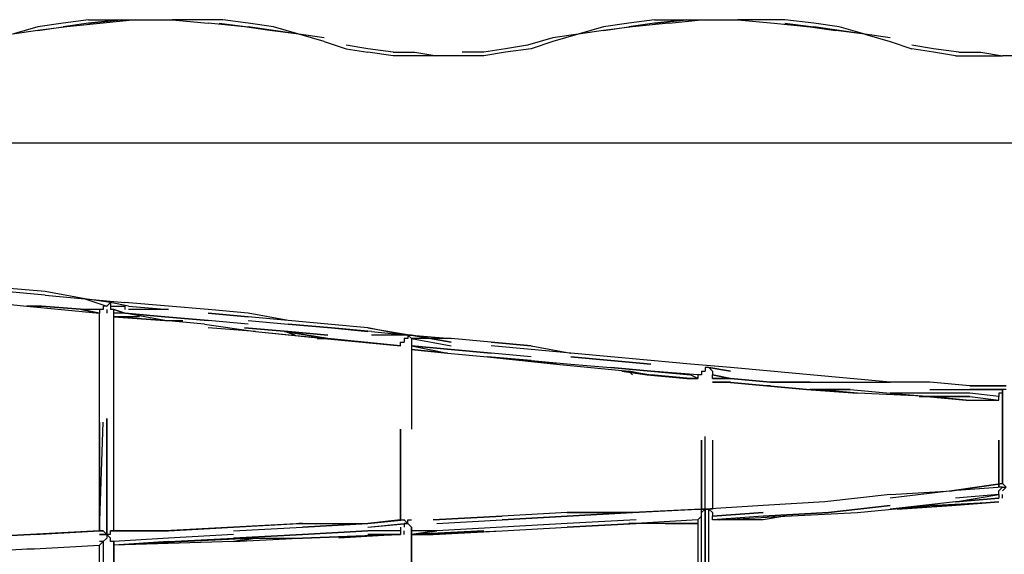
# Model space of a CAD drawing. Extents: x -5714 to 3954, y -4 to 4726.
# Drawn here: x -2621 to -1471, y 1823 to 2447 of the extents above; entities that cross this region are included whole.
import ezdxf

# ---------------------------------------------------------------- set-up
doc = ezdxf.new("R2010")
doc.units = 0
doc.header["$LTSCALE"] = 5
doc.layers.get('0').update_dxf_attribs({"linetype": 'CONTINUOUS'})
doc.layers.add('Lg_prod', color=40, linetype='CONTINUOUS')

# ---------------------------------------------------------------- blocks, each defined once
blk = doc.blocks.new('150310MS')
at = {"layer": 'Lg_prod'}
for p, q in [((855.2074, 2438.6112), (825.5715, 2430.1438)), ((884.8433, 2442.8449), (855.2074, 2438.6112)), ((889.077, 2438.6112), (855.2074, 2434.3775)), ((855.2074, 2434.3775), (884.8433, 2438.6112)), ((914.4792, 2447.0786), (884.8433, 2442.8449)), ((914.4792, 2442.8449), (884.8433, 2438.6112)), ((931.414, 2442.8449), (889.077, 2438.6112)), ((952.5825, 2447.0786), (914.4792, 2442.8449)), ((914.4792, 2447.0786), (952.5825, 2447.0786)), ((914.4792, 2442.8449), (952.5825, 2447.0786)), ((969.5173, 2447.0786), (931.414, 2442.8449)), ((952.5825, 2447.0786), (969.5173, 2447.0786)), ((952.5825, 2447.0786), (969.5173, 2447.0786)), ((952.5825, 2447.0786), (969.5173, 2447.0786)), ((952.5825, 2447.0786), (969.5173, 2447.0786)), ((969.5173, 2447.0786), (1011.8543, 2447.0786)), ((1011.8543, 2447.0786), (1054.1913, 2442.8449)), ((1028.7891, 2447.0786), (1011.8543, 2447.0786)), ((1028.7891, 2447.0786), (1011.8543, 2447.0786)), ((1028.7891, 2447.0786), (1011.8543, 2447.0786)), ((1028.7891, 2447.0786), (1011.8543, 2447.0786)), ((1071.1261, 2447.0786), (1028.7891, 2447.0786)), ((1071.1261, 2447.0786), (1028.7891, 2447.0786)), ((1096.5283, 2438.6112), (1054.1913, 2442.8449)), ((1066.8924, 2442.8449), (1100.762, 2438.6112)), ((1100.762, 2442.8449), (1071.1261, 2447.0786)), ((1126.1642, 2434.3775), (1096.5283, 2438.6112)), ((1130.3979, 2438.6112), (1100.762, 2442.8449)), ((1130.3979, 2434.3775), (1100.762, 2438.6112)), ((1160.0338, 2430.1438), (1130.3979, 2438.6112)), ((1515.6646, 2438.6112), (1486.0287, 2430.1438)), ((1545.3005, 2442.8449), (1515.6646, 2438.6112)), ((1549.5342, 2438.6112), (1515.6646, 2434.3775)), ((1515.6646, 2434.3775), (1545.3005, 2438.6112)), ((1574.9364, 2447.0786), (1545.3005, 2442.8449)), ((1574.9364, 2442.8449), (1545.3005, 2438.6112)), ((1591.8712, 2442.8449), (1549.5342, 2438.6112)), ((1613.0397, 2447.0786), (1574.9364, 2442.8449)), ((1574.9364, 2447.0786), (1613.0397, 2447.0786)), ((1574.9364, 2442.8449), (1613.0397, 2447.0786)), ((1591.8712, 2442.8449), (1629.9745, 2447.0786)), ((1613.0397, 2447.0786), (1629.9745, 2447.0786)), ((1613.0397, 2447.0786), (1629.9745, 2447.0786)), ((1613.0397, 2447.0786), (1629.9745, 2447.0786)), ((1613.0397, 2447.0786), (1629.9745, 2447.0786)), ((1629.9745, 2447.0786), (1672.3115, 2447.0786)), ((1672.3115, 2447.0786), (1714.6485, 2442.8449)), ((1689.2463, 2447.0786), (1672.3115, 2447.0786)), ((1689.2463, 2447.0786), (1672.3115, 2447.0786)), ((1689.2463, 2447.0786), (1672.3115, 2447.0786)), ((1689.2463, 2447.0786), (1672.3115, 2447.0786)), ((1727.3496, 2447.0786), (1689.2463, 2447.0786)), ((1727.3496, 2447.0786), (1689.2463, 2447.0786)), ((1714.6485, 2442.8449), (1756.9855, 2438.6112)), ((1761.2192, 2442.8449), (1727.3496, 2447.0786)), ((1727.3496, 2442.8449), (1761.2192, 2438.6112)), ((1756.9855, 2438.6112), (1786.6214, 2434.3775)), ((1790.8551, 2438.6112), (1761.2192, 2442.8449)), ((1790.8551, 2434.3775), (1761.2192, 2438.6112)), ((1820.491, 2430.1438), (1790.8551, 2438.6112)), ((855.2074, 2434.3775), (825.5715, 2430.1438)), ((1160.0338, 2430.1438), (1126.1642, 2434.3775)), ((1160.0338, 2430.1438), (1130.3979, 2434.3775)), ((1189.6697, 2421.6764), (1160.0338, 2430.1438)), ((1189.6697, 2425.9101), (1160.0338, 2430.1438)), ((1456.3928, 2425.9101), (1426.7569, 2417.4427)), ((1486.0287, 2430.1438), (1456.3928, 2421.6764)), ((1486.0287, 2430.1438), (1456.3928, 2421.6764)), ((1486.0287, 2430.1438), (1456.3928, 2425.9101)), ((1515.6646, 2434.3775), (1486.0287, 2430.1438)), ((1820.491, 2430.1438), (1786.6214, 2434.3775)), ((1820.491, 2430.1438), (1790.8551, 2434.3775)), ((1820.491, 2430.1438), (1850.1269, 2421.6764)), ((1850.1269, 2425.9101), (1820.491, 2430.1438)), ((1189.6697, 2421.6764), (1215.0719, 2413.209)), ((1240.4741, 2413.209), (1215.0719, 2417.4427)), ((1426.7569, 2417.4427), (1401.3547, 2413.209)), ((1456.3928, 2421.6764), (1430.9906, 2413.209)), ((1850.1269, 2421.6764), (1875.5291, 2413.209)), ((1900.9313, 2413.209), (1875.5291, 2417.4427)), ((1215.0719, 2413.209), (1240.4741, 2408.9753)), ((1270.11, 2408.9753), (1240.4741, 2413.209)), ((1270.11, 2404.7416), (1240.4741, 2408.9753)), ((1270.11, 2408.9753), (1295.5122, 2408.9753)), ((1295.5122, 2404.7416), (1270.11, 2404.7416)), ((1295.5122, 2408.9753), (1320.9144, 2404.7416)), ((1320.9144, 2404.7416), (1295.5122, 2404.7416)), ((1350.5503, 2404.7416), (1320.9144, 2404.7416)), ((1375.9525, 2408.9753), (1350.5503, 2408.9753)), ((1375.9525, 2404.7416), (1350.5503, 2404.7416)), ((1375.9525, 2404.7416), (1350.5503, 2404.7416)), ((1401.3547, 2413.209), (1375.9525, 2408.9753)), ((1401.3547, 2408.9753), (1375.9525, 2404.7416)), ((1430.9906, 2413.209), (1401.3547, 2408.9753)), ((1900.9313, 2408.9753), (1875.5291, 2413.209)), ((1930.5672, 2408.9753), (1900.9313, 2413.209)), ((1926.3335, 2404.7416), (1900.9313, 2408.9753)), ((1926.3335, 2404.7416), (1955.9694, 2404.7416)), ((1930.5672, 2408.9753), (1955.9694, 2408.9753)), ((1955.9694, 2408.9753), (1981.3716, 2404.7416)), ((1955.9694, 2404.7416), (1981.3716, 2404.7416)), ((2011.0075, 2404.7416), (1981.3716, 2404.7416)), ((0, 2303.1328), (3179.5087, 2303.1328)), ((0, 2303.1328), (3179.5087, 2303.1328)), ((863.6748, 2129.5511), (812.8704, 2133.7848)), ((863.6748, 2125.3174), (817.1041, 2129.5511)), ((910.2455, 2121.0837), (863.6748, 2129.5511)), ((757.8323, 2121.0837), (842.5063, 2112.6163)), ((863.6748, 2125.3174), (910.2455, 2121.0837)), ((910.2455, 2121.0837), (935.6477, 2112.6163)), ((910.2455, 2121.0837), (956.8162, 2116.85)), ((939.8814, 2116.85), (910.2455, 2121.0837)), ((935.6477, 2112.6163), (939.8814, 2116.85)), ((939.8814, 2116.85), (939.8814, 2112.6163)), ((961.0499, 2112.6163), (939.8814, 2116.85)), ((1007.6206, 2112.6163), (956.8162, 2116.85)), ((842.5063, 2112.6163), (859.4411, 2112.6163)), ((842.5063, 2112.6163), (927.1803, 2104.1489)), ((859.4411, 2112.6163), (842.5063, 2112.6163)), ((910.2455, 2108.3826), (859.4411, 2112.6163)), ((859.4411, 2112.6163), (910.2455, 2108.3826)), ((906.0118, 2108.3826), (927.1803, 2104.1489)), ((927.1803, 2104.1489), (906.0118, 2108.3826)), ((927.1803, 2104.1489), (906.0118, 2108.3826)), ((927.1803, 2108.3826), (910.2455, 2108.3826)), ((927.1803, 2108.3826), (927.1803, 2104.1489)), ((931.414, 2108.3826), (927.1803, 2108.3826)), ((927.1803, 1977.1379), (927.1803, 2104.1489)), ((931.414, 2112.6163), (931.414, 2108.3826)), ((935.6477, 2112.6163), (931.414, 2112.6163)), ((935.6477, 2108.3826), (935.6477, 2104.1489)), ((939.8814, 2112.6163), (956.8162, 2112.6163)), ((939.8814, 2112.6163), (939.8814, 2108.3826)), ((944.1151, 2108.3826), (939.8814, 2108.3826)), ((944.1151, 1977.1379), (944.1151, 2108.3826)), ((944.1151, 1977.1379), (944.1151, 2108.3826)), ((956.8162, 2104.1489), (944.1151, 2108.3826)), ((944.1151, 2108.3826), (956.8162, 2104.1489)), ((944.1151, 2104.1489), (944.1151, 2108.3826)), ((944.1151, 2108.3826), (956.8162, 2104.1489)), ((956.8162, 2104.1489), (944.1151, 2104.1489)), ((956.8162, 2112.6163), (956.8162, 2108.3826)), ((1003.3869, 2095.6815), (956.8162, 2104.1489)), ((1003.3869, 2099.9152), (956.8162, 2104.1489)), ((956.8162, 2104.1489), (1003.3869, 2099.9152)), ((1003.3869, 2095.6815), (956.8162, 2104.1489)), ((961.0499, 2112.6163), (1007.6206, 2108.3826)), ((1007.6206, 2108.3826), (961.0499, 2108.3826)), ((1054.1913, 2108.3826), (1007.6206, 2112.6163)), ((1100.762, 2104.1489), (1054.1913, 2108.3826)), ((1100.762, 2099.9152), (1054.1913, 2104.1489)), ((1054.1913, 2104.1489), (1100.762, 2099.9152)), ((1147.3327, 2095.6815), (1100.762, 2104.1489)), ((1003.3869, 2095.6815), (944.1151, 2099.9152)), ((944.1151, 2099.9152), (1003.3869, 2095.6815)), ((973.751, 2099.9152), (944.1151, 2099.9152)), ((1054.1913, 2095.6815), (1003.3869, 2099.9152)), ((1003.3869, 2099.9152), (1054.1913, 2095.6815)), ((1003.3869, 2095.6815), (1024.5554, 2095.6815)), ((1049.9576, 2091.4478), (1003.3869, 2095.6815)), ((1100.762, 2091.4478), (1054.1913, 2095.6815)), ((1147.3327, 2095.6815), (1100.762, 2099.9152)), ((1100.762, 2095.6815), (1147.3327, 2091.4478)), ((1193.9034, 2091.4478), (1147.3327, 2095.6815)), ((1049.9576, 2091.4478), (1109.2294, 2082.9804)), ((1109.2294, 2082.9804), (1054.1913, 2087.2141)), ((1147.3327, 2082.9804), (1096.5283, 2087.2141)), ((1096.5283, 2087.2141), (1147.3327, 2082.9804)), ((1109.2294, 2082.9804), (1278.5774, 2066.0456)), ((1109.2294, 2082.9804), (1189.6697, 2074.513)), ((1155.8001, 2078.7467), (1143.099, 2082.9804)), ((1193.9034, 2074.513), (1143.099, 2082.9804)), ((1143.099, 2082.9804), (1193.9034, 2074.513)), ((1198.1371, 2087.2141), (1147.3327, 2091.4478)), ((1147.3327, 2091.4478), (1198.1371, 2087.2141)), ((1193.9034, 2078.7467), (1147.3327, 2082.9804)), ((1147.3327, 2082.9804), (1193.9034, 2078.7467)), ((1240.4741, 2087.2141), (1193.9034, 2091.4478)), ((1198.1371, 2087.2141), (1240.4741, 2082.9804)), ((1244.7078, 2082.9804), (1198.1371, 2087.2141)), ((1240.4741, 2087.2141), (1291.2785, 2078.7467)), ((1282.8111, 2078.7467), (1240.4741, 2087.2141)), ((1244.7078, 2082.9804), (1287.0448, 2078.7467)), ((1181.2023, 2074.513), (1189.6697, 2074.513)), ((1181.2023, 2074.513), (1189.6697, 2074.513)), ((1189.6697, 2074.513), (1278.5774, 2066.0456)), ((1278.5774, 2066.0456), (1193.9034, 2074.513)), ((1193.9034, 2074.513), (1240.4741, 2070.2793)), ((1240.4741, 2070.2793), (1278.5774, 2066.0456)), ((1287.0448, 2078.7467), (1244.7078, 2078.7467)), ((1278.5774, 2066.0456), (1278.5774, 2070.2793)), ((1278.5774, 2070.2793), (1282.8111, 2070.2793)), ((1282.8111, 2074.513), (1282.8111, 2070.2793)), ((1287.0448, 2074.513), (1282.8111, 2074.513)), ((1287.0448, 2078.7467), (1291.2785, 2078.7467)), ((1287.0448, 2078.7467), (1287.0448, 2074.513)), ((1287.0448, 2078.7467), (1291.2785, 2074.513)), ((1291.2785, 2078.7467), (1287.0448, 2078.7467)), ((1291.2785, 2078.7467), (1337.8492, 2074.513)), ((1337.8492, 2070.2793), (1291.2785, 2078.7467)), ((1291.2785, 2078.7467), (1337.8492, 2070.2793)), ((1291.2785, 2074.513), (1291.2785, 1968.6705)), ((1337.8492, 2074.513), (1291.2785, 2074.513)), ((1291.2785, 2074.513), (1337.8492, 2066.0456)), ((1291.2785, 2074.513), (1291.2785, 2070.2793)), ((1291.2785, 2070.2793), (1291.2785, 2066.0456)), ((1384.4199, 2070.2793), (1337.8492, 2074.513)), ((1384.4199, 2070.2793), (1430.9906, 2066.0456)), ((1430.9906, 2066.0456), (1384.4199, 2070.2793)), ((1291.2785, 2066.0456), (1337.8492, 2061.8119)), ((1337.8492, 2061.8119), (1291.2785, 2066.0456)), ((1291.2785, 2066.0456), (1333.6155, 2057.5782)), ((1337.8492, 2061.8119), (1291.2785, 2066.0456)), ((1291.2785, 2061.8119), (1333.6155, 2057.5782)), ((1333.6155, 2057.5782), (1291.2785, 2061.8119)), ((1291.2785, 2061.8119), (1333.6155, 2057.5782)), ((1333.6155, 2057.5782), (1380.1862, 2053.3445)), ((1333.6155, 2057.5782), (1380.1862, 2053.3445)), ((1384.4199, 2057.5782), (1337.8492, 2061.8119)), ((1337.8492, 2061.8119), (1384.4199, 2057.5782)), ((1430.9906, 2061.8119), (1384.4199, 2066.0456)), ((1430.9906, 2061.8119), (1384.4199, 2066.0456)), ((1430.9906, 2053.3445), (1384.4199, 2057.5782)), ((1430.9906, 2066.0456), (1477.5613, 2057.5782)), ((1477.5613, 2057.5782), (1430.9906, 2061.8119)), ((1524.132, 2053.3445), (1477.5613, 2057.5782)), ((1380.1862, 2053.3445), (1460.6265, 2044.8771)), ((1380.1862, 2053.3445), (1426.7569, 2049.1108)), ((1430.9906, 2049.1108), (1380.1862, 2053.3445)), ((1380.1862, 2053.3445), (1430.9906, 2049.1108)), ((1460.6265, 2044.8771), (1418.2895, 2049.1108)), ((1460.6265, 2044.8771), (1426.7569, 2049.1108)), ((1430.9906, 2049.1108), (1477.5613, 2044.8771)), ((1524.132, 2049.1108), (1477.5613, 2053.3445)), ((1477.5613, 2053.3445), (1524.132, 2049.1108)), ((1570.7027, 2049.1108), (1524.132, 2053.3445)), ((1524.132, 2049.1108), (1570.7027, 2044.8771)), ((1570.7027, 2044.8771), (1524.132, 2049.1108)), ((1617.2734, 2044.8771), (1570.7027, 2049.1108)), ((1460.6265, 2044.8771), (1545.3005, 2036.4097)), ((1477.5613, 2044.8771), (1524.132, 2040.6434)), ((1570.7027, 2036.4097), (1524.132, 2040.6434)), ((1524.132, 2040.6434), (1570.7027, 2036.4097)), ((1536.8331, 2036.4097), (1566.469, 2032.176)), ((1536.8331, 2036.4097), (1566.469, 2032.176)), ((1566.469, 2032.176), (1545.3005, 2036.4097)), ((1545.3005, 2036.4097), (1570.7027, 2032.176)), ((1545.3005, 2036.4097), (1549.5342, 2032.176)), ((1566.469, 2032.176), (1545.3005, 2036.4097)), ((1570.7027, 2036.4097), (1617.2734, 2032.176)), ((1625.7408, 2032.176), (1570.7027, 2036.4097)), ((1663.8441, 2040.6434), (1617.2734, 2044.8771)), ((1629.9745, 2036.4097), (1629.9745, 2032.176)), ((1629.9745, 2036.4097), (1634.2082, 2036.4097)), ((1634.2082, 2040.6434), (1634.2082, 2036.4097)), ((1638.4419, 2040.6434), (1634.2082, 2040.6434)), ((1638.4419, 2040.6434), (1663.8441, 2036.4097)), ((1663.8441, 2036.4097), (1638.4419, 2040.6434)), ((1638.4419, 2040.6434), (1642.6756, 2036.4097)), ((1663.8441, 2036.4097), (1638.4419, 2040.6434)), ((1642.6756, 2036.4097), (1642.6756, 2032.176)), ((1710.4148, 2036.4097), (1663.8441, 2040.6434)), ((1756.9855, 2032.176), (1710.4148, 2036.4097)), ((1566.469, 2032.176), (1613.0397, 2027.9423)), ((1617.2734, 2027.9423), (1570.7027, 2032.176)), ((1613.0397, 2027.9423), (1617.2734, 2027.9423)), ((1625.7408, 2027.9423), (1617.2734, 2032.176)), ((1625.7408, 2027.9423), (1617.2734, 2032.176)), ((1625.7408, 2027.9423), (1617.2734, 2032.176)), ((1625.7408, 2027.9423), (1617.2734, 2027.9423)), ((1617.2734, 2027.9423), (1625.7408, 2027.9423)), ((1617.2734, 2027.9423), (1625.7408, 2027.9423)), ((1625.7408, 2032.176), (1625.7408, 2027.9423)), ((1629.9745, 2032.176), (1625.7408, 2032.176)), ((1663.8441, 2027.9423), (1642.6756, 2032.176)), ((1642.6756, 2032.176), (1663.8441, 2027.9423)), ((1642.6756, 2027.9423), (1642.6756, 2032.176)), ((1663.8441, 2027.9423), (1642.6756, 2032.176)), ((1663.8441, 2027.9423), (1642.6756, 2027.9423)), ((1642.6756, 2027.9423), (1663.8441, 2027.9423)), ((1642.6756, 2023.7086), (1659.6104, 2023.7086)), ((1659.6104, 2023.7086), (1642.6756, 2023.7086)), ((1642.6756, 2023.7086), (1659.6104, 2023.7086)), ((1663.8441, 2023.7086), (1642.6756, 2023.7086)), ((1642.6756, 2023.7086), (1663.8441, 2023.7086)), ((1659.6104, 2023.7086), (1706.1811, 2019.4749)), ((1663.8441, 2027.9423), (1710.4148, 2023.7086)), ((1710.4148, 2023.7086), (1663.8441, 2027.9423)), ((1663.8441, 2023.7086), (1710.4148, 2019.4749)), ((1710.4148, 2023.7086), (1756.9855, 2023.7086)), ((1756.9855, 2023.7086), (1710.4148, 2023.7086)), ((1803.5562, 2027.9423), (1756.9855, 2032.176)), ((1756.9855, 2023.7086), (1803.5562, 2023.7086)), ((1850.1269, 2023.7086), (1803.5562, 2027.9423)), ((1803.5562, 2023.7086), (1850.1269, 2023.7086)), ((1803.5562, 2023.7086), (1850.1269, 2023.7086)), ((1896.6976, 2023.7086), (1850.1269, 2023.7086)), ((1943.2683, 2019.4749), (1896.6976, 2023.7086)), ((1706.1811, 2019.4749), (1710.4148, 2019.4749)), ((1706.1811, 2019.4749), (1752.7518, 2015.2412)), ((1710.4148, 2019.4749), (1706.1811, 2019.4749)), ((1710.4148, 2019.4749), (1756.9855, 2015.2412)), ((1752.7518, 2015.2412), (1812.0236, 2011.0075)), ((1812.0236, 2011.0075), (1756.9855, 2015.2412)), ((1803.5562, 2015.2412), (1756.9855, 2015.2412)), ((1756.9855, 2015.2412), (1803.5562, 2015.2412)), ((1812.0236, 2011.0075), (1765.4529, 2015.2412)), ((1803.5562, 2015.2412), (1850.1269, 2011.0075)), ((1896.6976, 2015.2412), (1943.2683, 2015.2412)), ((1943.2683, 2019.4749), (1985.6053, 2019.4749)), ((1985.6053, 2019.4749), (1943.2683, 2019.4749)), ((1943.2683, 2015.2412), (1981.3716, 2015.2412)), ((1981.3716, 2015.2412), (1943.2683, 2015.2412)), ((1981.3716, 1960.2031), (1981.3716, 2015.2412)), ((1981.3716, 2015.2412), (1981.3716, 1960.2031)), ((1981.3716, 2015.2412), (1981.3716, 2011.0075)), ((1985.6053, 2015.2412), (1981.3716, 2015.2412)), ((1896.6976, 2006.7738), (1812.0236, 2011.0075)), ((1850.1269, 2011.0075), (1896.6976, 2006.7738)), ((1896.6976, 2011.0075), (1850.1269, 2011.0075)), ((1850.1269, 2011.0075), (1896.6976, 2006.7738)), ((1896.6976, 2011.0075), (1850.1269, 2011.0075)), ((1892.4639, 2006.7738), (1883.9965, 2006.7738)), ((1883.9965, 2006.7738), (1892.4639, 2006.7738)), ((1892.4639, 2006.7738), (1939.0346, 2002.5401)), ((1943.2683, 2011.0075), (1896.6976, 2011.0075)), ((1939.0346, 2002.5401), (1896.6976, 2006.7738)), ((1896.6976, 2006.7738), (1939.0346, 2002.5401)), ((1943.2683, 2006.7738), (1896.6976, 2006.7738)), ((1896.6976, 2006.7738), (1943.2683, 2006.7738)), ((1939.0346, 2002.5401), (1977.1379, 2002.5401)), ((1977.1379, 2006.7738), (1943.2683, 2011.0075)), ((1977.1379, 2006.7738), (1943.2683, 2011.0075)), ((1943.2683, 2006.7738), (1977.1379, 2002.5401)), ((1981.3716, 2011.0075), (1977.1379, 2011.0075)), ((1977.1379, 2011.0075), (1977.1379, 2006.7738)), ((1977.1379, 2002.5401), (1977.1379, 2006.7738)), ((927.1803, 1850.1269), (931.414, 1977.1379)), ((927.1803, 1977.1379), (927.1803, 1850.1269)), ((927.1803, 1850.1269), (931.414, 1977.1379)), ((927.1803, 1850.1269), (927.1803, 1977.1379)), ((935.6477, 1981.3716), (935.6477, 1845.8932)), ((935.6477, 1845.8932), (935.6477, 1981.3716)), ((944.1151, 1850.1269), (944.1151, 1977.1379)), ((1278.5774, 1968.6705), (1278.5774, 1862.828)), ((1278.5774, 1862.828), (1278.5774, 1968.6705)), ((1629.9745, 1875.5291), (1629.9745, 1955.9694)), ((1629.9745, 1955.9694), (1629.9745, 1875.5291)), ((1634.2082, 1875.5291), (1634.2082, 1960.2031)), ((1634.2082, 1875.5291), (1634.2082, 1960.2031)), ((1642.6756, 1955.9694), (1642.6756, 1875.5291)), ((1977.1379, 1900.9313), (1977.1379, 1955.9694)), ((1977.1379, 1955.9694), (1977.1379, 1900.9313)), ((1981.3716, 1905.165), (1981.3716, 1960.2031)), ((1981.3716, 1960.2031), (1981.3716, 1905.165)), ((1922.0998, 1896.6976), (1850.1269, 1888.2302)), ((1922.0998, 1896.6976), (1850.1269, 1888.2302)), ((1850.1269, 1892.4639), (1922.0998, 1896.6976)), ((1981.3716, 1905.165), (1922.0998, 1896.6976)), ((1922.0998, 1896.6976), (1981.3716, 1905.165)), ((1981.3716, 1900.9313), (1922.0998, 1896.6976)), ((1981.3716, 1900.9313), (1922.0998, 1896.6976)), ((1981.3716, 1900.9313), (1977.1379, 1900.9313)), ((1977.1379, 1896.6976), (1981.3716, 1900.9313)), ((1977.1379, 1892.4639), (1977.1379, 1896.6976)), ((1981.3716, 1905.165), (1985.6053, 1900.9313)), ((1985.6053, 1900.9313), (1981.3716, 1896.6976)), ((1981.3716, 1900.9313), (1985.6053, 1900.9313)), ((1850.1269, 1892.4639), (1773.9203, 1883.9965)), ((1977.1379, 1892.4639), (1926.3335, 1888.2302)), ((1926.3335, 1883.9965), (1977.1379, 1892.4639)), ((1926.3335, 1883.9965), (1977.1379, 1892.4639)), ((1977.1379, 1888.2302), (1926.3335, 1883.9965)), ((1926.3335, 1883.9965), (1977.1379, 1888.2302)), ((1977.1379, 1892.4639), (1977.1379, 1888.2302)), ((1981.3716, 1888.2302), (1981.3716, 1892.4639)), ((1629.9745, 1875.5291), (1549.5342, 1871.2954)), ((1549.5342, 1871.2954), (1625.7408, 1875.5291)), ((1629.9745, 1875.5291), (1549.5342, 1871.2954)), ((1549.5342, 1871.2954), (1625.7408, 1875.5291)), ((1634.2082, 1875.5291), (1549.5342, 1871.2954)), ((1634.2082, 1875.5291), (1553.7679, 1871.2954)), ((1625.7408, 1875.5291), (1629.9745, 1875.5291)), ((1625.7408, 1875.5291), (1629.9745, 1875.5291)), ((1625.7408, 1875.5291), (1629.9745, 1875.5291)), ((1625.7408, 1875.5291), (1629.9745, 1875.5291)), ((1629.9745, 1875.5291), (1634.2082, 1875.5291)), ((1634.2082, 1875.5291), (1629.9745, 1875.5291)), ((1629.9745, 1875.5291), (1634.2082, 1875.5291)), ((1634.2082, 1875.5291), (1629.9745, 1875.5291)), ((1629.9745, 1875.5291), (1634.2082, 1875.5291)), ((1629.9745, 1871.2954), (1629.9745, 1875.5291)), ((1634.2082, 1875.5291), (1629.9745, 1871.2954)), ((1629.9745, 1875.5291), (1634.2082, 1875.5291)), ((1634.2082, 1875.5291), (1629.9745, 1875.5291)), ((1701.9474, 1879.7628), (1634.2082, 1875.5291)), ((1701.9474, 1879.7628), (1634.2082, 1875.5291)), ((1634.2082, 1790.8551), (1634.2082, 1875.5291)), ((1634.2082, 1790.8551), (1634.2082, 1875.5291)), ((1634.2082, 1875.5291), (1634.2082, 1790.8551)), ((1634.2082, 1875.5291), (1638.4419, 1875.5291)), ((1638.4419, 1875.5291), (1634.2082, 1875.5291)), ((1638.4419, 1790.8551), (1638.4419, 1875.5291)), ((1638.4419, 1875.5291), (1642.6756, 1871.2954)), ((1642.6756, 1875.5291), (1638.4419, 1875.5291)), ((1773.9203, 1883.9965), (1701.9474, 1879.7628)), ((1773.9203, 1883.9965), (1701.9474, 1879.7628)), ((1850.1269, 1879.7628), (1778.154, 1871.2954)), ((1778.154, 1871.2954), (1850.1269, 1879.7628)), ((1812.0236, 1871.2954), (1896.6976, 1879.7628)), ((1926.3335, 1883.9965), (1850.1269, 1875.5291)), ((1850.1269, 1875.5291), (1917.8661, 1879.7628)), ((1922.0998, 1879.7628), (1858.5943, 1875.5291)), ((1858.5943, 1875.5291), (1922.0998, 1879.7628)), ((1896.6976, 1879.7628), (1977.1379, 1883.9965)), ((1922.0998, 1879.7628), (1896.6976, 1879.7628)), ((1977.1379, 1883.9965), (1922.0998, 1879.7628)), ((1977.1379, 1883.9965), (1922.0998, 1879.7628)), ((1977.1379, 1883.9965), (1922.0998, 1879.7628)), ((1922.0998, 1879.7628), (1977.1379, 1883.9965)), ((1278.5774, 1862.828), (1240.4741, 1858.5943)), ((1240.4741, 1858.5943), (1282.8111, 1862.828)), ((1278.5774, 1862.828), (1240.4741, 1858.5943)), ((1282.8111, 1862.828), (1240.4741, 1858.5943)), ((1240.4741, 1858.5943), (1278.5774, 1862.828)), ((1278.5774, 1862.828), (1282.8111, 1862.828)), ((1282.8111, 1862.828), (1287.0448, 1858.5943)), ((1287.0448, 1862.828), (1291.2785, 1862.828)), ((1287.0448, 1858.5943), (1287.0448, 1862.828)), ((1316.6807, 1862.828), (1397.121, 1867.0617)), ((1397.121, 1867.0617), (1316.6807, 1862.828)), ((1320.9144, 1858.5943), (1397.121, 1862.828)), ((1473.3276, 1871.2954), (1397.121, 1867.0617)), ((1473.3276, 1871.2954), (1397.121, 1867.0617)), ((1397.121, 1862.828), (1473.3276, 1867.0617)), ((1473.3276, 1867.0617), (1397.121, 1862.828)), ((1549.5342, 1871.2954), (1473.3276, 1867.0617)), ((1473.3276, 1871.2954), (1549.5342, 1871.2954)), ((1549.5342, 1871.2954), (1473.3276, 1871.2954)), ((1473.3276, 1867.0617), (1549.5342, 1871.2954)), ((1553.7679, 1862.828), (1473.3276, 1858.5943)), ((1625.7408, 1862.828), (1553.7679, 1858.5943)), ((1625.7408, 1862.828), (1553.7679, 1858.5943)), ((1629.9745, 1867.0617), (1625.7408, 1862.828)), ((1625.7408, 1862.828), (1625.7408, 1786.6214)), ((1625.7408, 1862.828), (1625.7408, 1786.6214)), ((1629.9745, 1790.8551), (1629.9745, 1871.2954)), ((1629.9745, 1867.0617), (1629.9745, 1871.2954)), ((1629.9745, 1862.828), (1629.9745, 1867.0617)), ((1629.9745, 1858.5943), (1629.9745, 1862.828)), ((1638.4419, 1862.828), (1638.4419, 1867.0617)), ((1642.6756, 1871.2954), (1642.6756, 1867.0617)), ((1642.6756, 1867.0617), (1701.9474, 1871.2954)), ((1701.9474, 1871.2954), (1642.6756, 1867.0617)), ((1642.6756, 1862.828), (1642.6756, 1867.0617)), ((1701.9474, 1867.0617), (1642.6756, 1862.828)), ((1701.9474, 1862.828), (1642.6756, 1862.828)), ((1651.143, 1862.828), (1727.3496, 1867.0617)), ((1701.9474, 1867.0617), (1778.154, 1871.2954)), ((1778.154, 1871.2954), (1701.9474, 1867.0617)), ((1727.3496, 1867.0617), (1701.9474, 1862.828)), ((1727.3496, 1867.0617), (1812.0236, 1871.2954)), ((927.1803, 1854.3606), (927.1803, 1850.1269)), ((1003.3869, 1850.1269), (1083.8272, 1854.3606)), ((1083.8272, 1854.3606), (1003.3869, 1850.1269)), ((1007.6206, 1850.1269), (1083.8272, 1854.3606)), ((1083.8272, 1854.3606), (1160.0338, 1858.5943)), ((1164.2675, 1858.5943), (1083.8272, 1854.3606)), ((1083.8272, 1850.1269), (1164.2675, 1854.3606)), ((1160.0338, 1858.5943), (1164.2675, 1858.5943)), ((1164.2675, 1858.5943), (1160.0338, 1858.5943)), ((1164.2675, 1858.5943), (1240.4741, 1858.5943)), ((1164.2675, 1854.3606), (1240.4741, 1858.5943)), ((1240.4741, 1858.5943), (1164.2675, 1854.3606)), ((1164.2675, 1858.5943), (1240.4741, 1858.5943)), ((1240.4741, 1854.3606), (1282.8111, 1858.5943)), ((1240.4741, 1854.3606), (1287.0448, 1858.5943)), ((1278.5774, 1854.3606), (1278.5774, 1850.1269)), ((1282.8111, 1858.5943), (1282.8111, 1854.3606)), ((1287.0448, 1858.5943), (1282.8111, 1858.5943)), ((1287.0448, 1858.5943), (1291.2785, 1854.3606)), ((1291.2785, 1748.5181), (1291.2785, 1854.3606)), ((1291.2785, 1854.3606), (1291.2785, 1748.5181)), ((1291.2785, 1850.1269), (1291.2785, 1854.3606)), ((1397.121, 1854.3606), (1320.9144, 1850.1269)), ((1397.121, 1854.3606), (1320.9144, 1850.1269)), ((1473.3276, 1858.5943), (1397.121, 1854.3606)), ((1473.3276, 1858.5943), (1397.121, 1854.3606)), ((1397.121, 1850.1269), (1473.3276, 1854.3606)), ((1553.7679, 1858.5943), (1473.3276, 1854.3606)), ((1473.3276, 1854.3606), (1553.7679, 1858.5943)), ((1549.5342, 1858.5943), (1545.3005, 1858.5943)), ((1553.7679, 1858.5943), (1549.5342, 1858.5943)), ((1625.7408, 1858.5943), (1553.7679, 1858.5943)), ((1587.6375, 1858.5943), (1625.7408, 1858.5943)), ((1587.6375, 1858.5943), (1625.7408, 1858.5943)), ((770.5334, 1841.6595), (846.74, 1845.8932)), ((846.74, 1845.8932), (770.5334, 1841.6595)), ((927.1803, 1850.1269), (846.74, 1845.8932)), ((846.74, 1845.8932), (927.1803, 1850.1269)), ((927.1803, 1850.1269), (846.74, 1845.8932)), ((850.9737, 1845.8932), (927.1803, 1850.1269)), ((850.9737, 1845.8932), (927.1803, 1850.1269)), ((927.1803, 1850.1269), (931.414, 1850.1269)), ((931.414, 1850.1269), (927.1803, 1850.1269)), ((935.6477, 1845.8932), (927.1803, 1845.8932)), ((927.1803, 1845.8932), (935.6477, 1845.8932)), ((935.6477, 1845.8932), (931.414, 1850.1269)), ((935.6477, 1841.6595), (931.414, 1837.4258)), ((935.6477, 1845.8932), (935.6477, 1841.6595)), ((935.6477, 1845.8932), (939.8814, 1841.6595)), ((939.8814, 1845.8932), (935.6477, 1845.8932)), ((1007.6206, 1850.1269), (939.8814, 1850.1269)), ((939.8814, 1850.1269), (1007.6206, 1850.1269)), ((939.8814, 1850.1269), (944.1151, 1850.1269)), ((939.8814, 1845.8932), (939.8814, 1850.1269)), ((939.8814, 1837.4258), (939.8814, 1841.6595)), ((1007.6206, 1841.6595), (944.1151, 1837.4258)), ((1109.2294, 1841.6595), (944.1151, 1833.1921)), ((1007.6206, 1841.6595), (944.1151, 1837.4258)), ((1083.8272, 1845.8932), (1007.6206, 1841.6595)), ((1007.6206, 1837.4258), (1083.8272, 1841.6595)), ((1083.8272, 1841.6595), (1164.2675, 1845.8932)), ((1164.2675, 1845.8932), (1083.8272, 1841.6595)), ((1083.8272, 1837.4258), (1109.2294, 1841.6595)), ((1109.2294, 1841.6595), (1083.8272, 1837.4258)), ((1083.8272, 1837.4258), (1160.0338, 1841.6595)), ((1109.2294, 1841.6595), (1164.2675, 1841.6595)), ((1164.2675, 1845.8932), (1240.4741, 1850.1269)), ((1240.4741, 1850.1269), (1164.2675, 1845.8932)), ((1278.5774, 1845.8932), (1164.2675, 1841.6595)), ((1164.2675, 1841.6595), (1278.5774, 1845.8932)), ((1278.5774, 1845.8932), (1206.6045, 1841.6595)), ((1278.5774, 1850.1269), (1240.4741, 1850.1269)), ((1278.5774, 1845.8932), (1240.4741, 1845.8932)), ((1278.5774, 1845.8932), (1240.4741, 1845.8932)), ((1278.5774, 1845.8932), (1240.4741, 1845.8932)), ((1278.5774, 1850.1269), (1278.5774, 1845.8932)), ((1282.8111, 1845.8932), (1282.8111, 1850.1269)), ((1291.2785, 1845.8932), (1291.2785, 1850.1269)), ((1320.9144, 1850.1269), (1291.2785, 1845.8932)), ((1320.9144, 1850.1269), (1291.2785, 1850.1269)), ((1291.2785, 1845.8932), (1320.9144, 1850.1269)), ((1291.2785, 1845.8932), (1397.121, 1850.1269)), ((1375.9525, 1850.1269), (1291.2785, 1845.8932)), ((1320.9144, 1850.1269), (1291.2785, 1850.1269)), ((1291.2785, 1845.8932), (1316.6807, 1845.8932)), ((1291.2785, 1845.8932), (1316.6807, 1845.8932)), ((1291.2785, 1845.8932), (1316.6807, 1845.8932)), ((1316.6807, 1845.8932), (1397.121, 1850.1269)), ((1316.6807, 1845.8932), (1397.121, 1850.1269)), ((850.9737, 1828.9584), (770.5334, 1824.7247)), ((842.5063, 1828.9584), (850.9737, 1828.9584)), ((850.9737, 1828.9584), (927.1803, 1833.1921)), ((931.414, 1837.4258), (927.1803, 1837.4258)), ((927.1803, 1833.1921), (931.414, 1837.4258)), ((927.1803, 1706.1811), (927.1803, 1833.1921)), ((927.1803, 1706.1811), (927.1803, 1833.1921)), ((931.414, 1837.4258), (931.414, 1710.4148)), ((944.1151, 1837.4258), (939.8814, 1837.4258)), ((944.1151, 1706.1811), (944.1151, 1837.4258)), ((944.1151, 1706.1811), (944.1151, 1837.4258)), ((944.1151, 1837.4258), (944.1151, 1706.1811)), ((944.1151, 1833.1921), (944.1151, 1837.4258)), ((1007.6206, 1837.4258), (944.1151, 1833.1921)), ((1083.8272, 1837.4258), (944.1151, 1833.1921))]:
    blk.add_line(p, q, dxfattribs=at)

msp = doc.modelspace()

# ---------------------------------------------------------------- block references
msp.add_blockref('150310MS', (-3454.7, 0))

doc.saveas('drawing.dxf')
